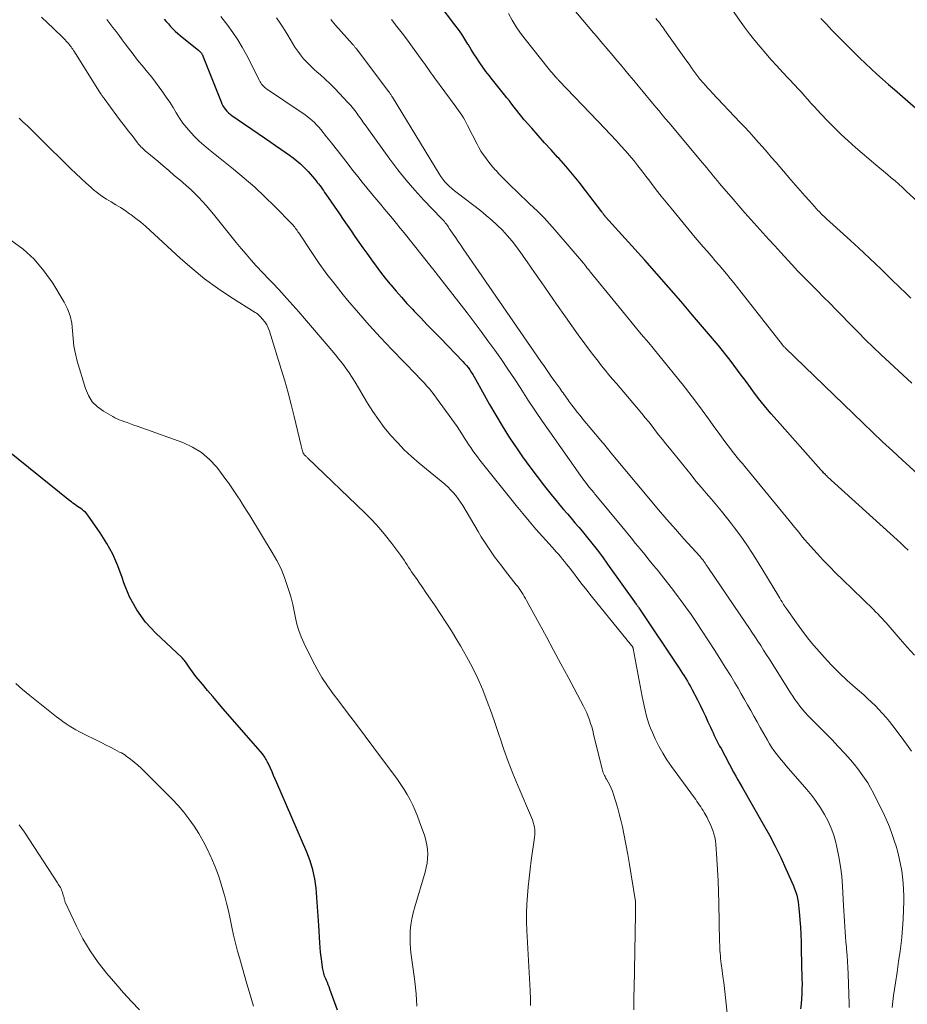
# Model space of a CAD drawing. Units: feet. Extents: x 2055000 to 2060005, y 534996 to 540000.
# Drawn here: x 2055168 to 2055302, y 535979 to 536127 of the extents above; entities that cross this region are included whole.
import ezdxf

# ---------------------------------------------------------------- set-up
doc = ezdxf.new("R2010")
doc.units = ezdxf.units.FT
doc.header["$LTSCALE"] = 100
doc.header["$MEASUREMENT"] = 0
doc.layers.add('CONTOUR INDEX', color=32, linetype='Continuous', lineweight=25)
doc.layers.add('CONTOUR INTERMEDIATE', color=40, linetype='Continuous', lineweight=15)

msp = doc.modelspace()

# ---------------------------------------------------------------- linework, layer by layer
at = {"layer": 'CONTOUR INDEX', "flags": 128}
for points, elevation in [([(2055302.05, 536047.07), (2055301.51, 536047.58), (2055300.96, 536048.1), (2055300.4, 536048.6), (2055289.91, 536058.11), (2055289.83, 536058.19), (2055289.75, 536058.26), (2055289.67, 536058.34), (2055289.59, 536058.42), (2055289.46, 536058.54), (2055289.32, 536058.68), (2055289.18, 536058.83), (2055289.04, 536058.97), (2055288.91, 536059.12), (2055282.32, 536066.54), (2055281.37, 536067.63), (2055280.44, 536068.75), (2055279.54, 536069.88), (2055278.66, 536071.04), (2055278.05, 536071.86), (2055277.49, 536072.61), (2055276.93, 536073.37), (2055276.37, 536074.12), (2055275.81, 536074.88), (2055275.25, 536075.63), (2055274.67, 536076.37), (2055274.08, 536077.1), (2055273.48, 536077.82), (2055269.6, 536082.41), (2055267.82, 536084.49), (2055266.03, 536086.56), (2055264.22, 536088.62), (2055262.39, 536090.66), (2055256.5, 536097.21), (2055256.46, 536097.26), (2055256.42, 536097.3), (2055256.38, 536097.35), (2055256.34, 536097.4), (2055256.3, 536097.45), (2055256.26, 536097.49), (2055256.23, 536097.54), (2055256.19, 536097.59), (2055256.15, 536097.65), (2055256.1, 536097.73), (2055256.04, 536097.81), (2055255.99, 536097.88), (2055255.93, 536097.96), (2055253.5, 536101.16), (2055252.52, 536102.4), (2055251.53, 536103.62), (2055250.5, 536104.82), (2055249.45, 536106), (2055249.28, 536106.18), (2055248.3, 536107.26), (2055247.32, 536108.34), (2055246.36, 536109.42), (2055245.4, 536110.51), (2055244.27, 536111.8), (2055243.88, 536112.25), (2055243.5, 536112.71), (2055243.13, 536113.18), (2055242.76, 536113.66), (2055242.4, 536114.13), (2055242.04, 536114.61), (2055241.67, 536115.08), (2055241.3, 536115.55), (2055239.47, 536117.81), (2055238.98, 536118.44), (2055238.5, 536119.07), (2055238.03, 536119.71), (2055237.58, 536120.37), (2055237.13, 536121.03), (2055236.7, 536121.69), (2055236.27, 536122.37), (2055235.86, 536123.05), (2055235.78, 536123.17), (2055235.32, 536123.91), (2055234.85, 536124.64), (2055234.35, 536125.35), (2055233.84, 536126.06), (2055226.77, 536135.45)], 900), ([(2055190.06, 536126.94), (2055190.38, 536126.56), (2055190.71, 536126.19), (2055191.04, 536125.81), (2055191.39, 536125.45), (2055191.75, 536125.11), (2055192.12, 536124.77), (2055192.5, 536124.45), (2055195.29, 536122.2), (2055195.4, 536122.1), (2055195.5, 536122), (2055195.6, 536121.89), (2055195.69, 536121.78), (2055195.77, 536121.66), (2055195.85, 536121.54), (2055195.91, 536121.41), (2055195.97, 536121.27), (2055198.64, 536114.48), (2055198.77, 536114.18), (2055198.93, 536113.88), (2055199.11, 536113.6), (2055199.31, 536113.34), (2055199.53, 536113.09), (2055199.76, 536112.85), (2055200.02, 536112.63), (2055200.28, 536112.43), (2055205.18, 536109.06), (2055206, 536108.5), (2055206.82, 536107.93), (2055207.63, 536107.36), (2055208.45, 536106.79), (2055208.93, 536106.45), (2055209.49, 536106.04), (2055210.04, 536105.6), (2055210.57, 536105.14), (2055211.08, 536104.66), (2055211.38, 536104.36), (2055211.73, 536104.01), (2055212.06, 536103.65), (2055212.39, 536103.28), (2055212.7, 536102.9), (2055212.93, 536102.61), (2055213.12, 536102.37), (2055213.31, 536102.13), (2055213.5, 536101.88), (2055213.69, 536101.63), (2055213.87, 536101.38), (2055214.05, 536101.13), (2055214.23, 536100.87), (2055214.41, 536100.62), (2055216.45, 536097.62), (2055217.03, 536096.77), (2055217.61, 536095.92), (2055218.2, 536095.08), (2055218.79, 536094.23), (2055219.38, 536093.39), (2055219.97, 536092.55), (2055220.56, 536091.71), (2055221.16, 536090.87), (2055221.29, 536090.7), (2055221.96, 536089.78), (2055222.64, 536088.87), (2055223.34, 536087.98), (2055224.06, 536087.1), (2055224.18, 536086.95), (2055224.98, 536086.02), (2055225.79, 536085.09), (2055226.62, 536084.18), (2055227.46, 536083.28), (2055227.72, 536083.01), (2055228.7, 536081.99), (2055229.68, 536080.97), (2055230.67, 536079.95), (2055231.65, 536078.93), (2055235.02, 536075.44), (2055235.29, 536075.14), (2055235.56, 536074.83), (2055235.82, 536074.51), (2055236.06, 536074.17), (2055236.29, 536073.83), (2055236.51, 536073.48), (2055236.72, 536073.13), (2055236.93, 536072.78), (2055239.04, 536068.99), (2055239.97, 536067.38), (2055240.93, 536065.78), (2055241.92, 536064.21), (2055242.95, 536062.65), (2055242.98, 536062.6), (2055244.02, 536061.09), (2055245.09, 536059.6), (2055246.2, 536058.14), (2055247.32, 536056.69), (2055248.53, 536055.18), (2055249.08, 536054.51), (2055249.63, 536053.83), (2055250.19, 536053.17), (2055250.76, 536052.51), (2055251.33, 536051.85), (2055251.9, 536051.19), (2055252.46, 536050.53), (2055253.02, 536049.86), (2055253.59, 536049.16), (2055254.42, 536048.14), (2055255.23, 536047.1), (2055256.03, 536046.05), (2055256.81, 536044.98), (2055261.13, 536038.96), (2055261.18, 536038.89), (2055261.23, 536038.82), (2055261.28, 536038.75), (2055261.33, 536038.68), (2055261.38, 536038.61), (2055261.42, 536038.54), (2055261.47, 536038.47), (2055261.52, 536038.4), (2055267.59, 536029.3), (2055267.85, 536028.92), (2055268.1, 536028.54), (2055268.34, 536028.15), (2055268.59, 536027.76), (2055268.82, 536027.37), (2055269.05, 536026.97), (2055269.28, 536026.57), (2055269.49, 536026.16), (2055270.32, 536024.55), (2055270.73, 536023.74), (2055271.13, 536022.92), (2055271.52, 536022.1), (2055271.91, 536021.27), (2055272.3, 536020.42), (2055272.49, 536020.01), (2055272.68, 536019.61), (2055272.87, 536019.21), (2055273.06, 536018.81), (2055273.26, 536018.41), (2055273.46, 536018.01), (2055273.67, 536017.61), (2055273.88, 536017.22), (2055275.77, 536013.69), (2055276.1, 536013.09), (2055276.43, 536012.5), (2055276.76, 536011.91), (2055277.09, 536011.32), (2055280.23, 536005.86), (2055281.15, 536004.21), (2055282.03, 536002.54), (2055282.86, 536000.84), (2055283.65, 535999.12), (2055284.78, 535996.57), (2055284.96, 535996.11), (2055285.13, 535995.64), (2055285.27, 535995.17), (2055285.38, 535994.68), (2055285.47, 535994.19), (2055285.55, 535993.7), (2055285.61, 535993.2), (2055285.65, 535992.71), (2055285.75, 535991.48), (2055285.82, 535990.37), (2055285.89, 535989.25), (2055285.93, 535988.14), (2055285.96, 535987.03), (2055286.06, 535982.63), (2055286.07, 535981.87), (2055286.06, 535981.11), (2055286.03, 535980.35), (2055285.98, 535979.6), (2055285.92, 535978.84), (2055285.84, 535978.09)], 880), ([(2055288.89, 536127.02), (2055289.73, 536126.15), (2055290.57, 536125.28), (2055293.08, 536122.73), (2055293.91, 536121.89), (2055294.75, 536121.07), (2055295.6, 536120.26), (2055296.45, 536119.45), (2055297.32, 536118.66), (2055298.19, 536117.87), (2055299.08, 536117.09), (2055299.96, 536116.32), (2055304.42, 536112.5)], 920), ([(2055216.14, 535977.88), (2055215.01, 535981.04), (2055214.89, 535981.38), (2055214.77, 535981.71), (2055214.64, 535982.03), (2055214.5, 535982.36), (2055214.39, 535982.6), (2055214.31, 535982.81), (2055214.23, 535983.01), (2055214.17, 535983.22), (2055214.11, 535983.43), (2055214.05, 535983.64), (2055214.01, 535983.85), (2055213.97, 535984.07), (2055213.93, 535984.28), (2055213.79, 535985.23), (2055213.7, 535985.93), (2055213.62, 535986.62), (2055213.56, 535987.32), (2055213.51, 535988.01), (2055213.36, 535990.6), (2055213.27, 535992.01), (2055213.17, 535993.42), (2055213.06, 535994.82), (2055212.94, 535996.23), (2055212.75, 535997.62), (2055212.47, 535998.99), (2055212.06, 536000.32), (2055211.57, 536001.64), (2055207.04, 536012.05), (2055206.8, 536012.61), (2055206.55, 536013.17), (2055206.31, 536013.72), (2055206.06, 536014.28), (2055205.73, 536015.01), (2055205.64, 536015.2), (2055205.55, 536015.38), (2055205.45, 536015.57), (2055205.35, 536015.75), (2055205.23, 536015.93), (2055205.12, 536016.1), (2055204.99, 536016.27), (2055204.86, 536016.43), (2055198.96, 536023.21), (2055198.17, 536024.13), (2055197.39, 536025.04), (2055196.61, 536025.96), (2055195.84, 536026.89), (2055194.85, 536028.08), (2055194.58, 536028.42), (2055194.32, 536028.76), (2055194.07, 536029.11), (2055193.83, 536029.48), (2055193.53, 536029.94), (2055193.45, 536030.07), (2055193.35, 536030.2), (2055193.26, 536030.33), (2055193.15, 536030.45), (2055193.05, 536030.57), (2055192.94, 536030.68), (2055192.83, 536030.8), (2055192.72, 536030.91), (2055188.82, 536034.58), (2055187.29, 536036.26), (2055185.94, 536038.07), (2055184.88, 536040.06), (2055184.02, 536042.16), (2055183.76, 536042.97), (2055183.1, 536044.73), (2055182.34, 536046.45), (2055181.43, 536048.09), (2055180.43, 536049.69), (2055178.61, 536052.31), (2055178.43, 536052.54), (2055178.23, 536052.76), (2055178.01, 536052.95), (2055177.78, 536053.13), (2055177.52, 536053.31), (2055177.28, 536053.47), (2055177.04, 536053.63), (2055176.81, 536053.8), (2055176.57, 536053.97), (2055176.34, 536054.14), (2055176.11, 536054.31), (2055175.88, 536054.49), (2055161.82, 536065.74)], 860)]:
    msp.add_lwpolyline(points, dxfattribs=dict(at, elevation=elevation))
at = {"layer": 'CONTOUR INTERMEDIATE', "flags": 128}
for points, elevation in [([(2055305.14, 536097.93), (2055301.75, 536101.07), (2055301.2, 536101.58), (2055300.64, 536102.08), (2055300.07, 536102.58), (2055299.5, 536103.07), (2055298.93, 536103.55), (2055298.35, 536104.04), (2055297.78, 536104.53), (2055297.2, 536105.01), (2055294.12, 536107.64), (2055293.02, 536108.6), (2055291.95, 536109.58), (2055290.91, 536110.6), (2055289.89, 536111.64), (2055288.88, 536112.7), (2055288.38, 536113.23), (2055287.89, 536113.76), (2055287.41, 536114.3), (2055286.93, 536114.84), (2055286.45, 536115.39), (2055285.97, 536115.92), (2055285.48, 536116.46), (2055284.99, 536116.99), (2055283.15, 536118.95), (2055282.29, 536119.88), (2055281.44, 536120.82), (2055280.61, 536121.77), (2055279.78, 536122.73), (2055278.97, 536123.71), (2055278.18, 536124.7), (2055277.42, 536125.71), (2055276.68, 536126.74), (2055272.27, 536133.07)], 916), ([(2055302.58, 536072.17), (2055297.94, 536076.51), (2055296.79, 536077.61), (2055295.64, 536078.71), (2055294.52, 536079.83), (2055293.4, 536080.97), (2055293.03, 536081.35), (2055292.11, 536082.3), (2055291.18, 536083.24), (2055290.25, 536084.19), (2055289.32, 536085.12), (2055288.44, 536086), (2055287.94, 536086.5), (2055287.44, 536087), (2055286.95, 536087.5), (2055286.45, 536088), (2055285.95, 536088.51), (2055285.46, 536089.02), (2055284.97, 536089.53), (2055284.49, 536090.05), (2055282.87, 536091.82), (2055281.96, 536092.81), (2055281.05, 536093.8), (2055280.15, 536094.8), (2055279.25, 536095.8), (2055278.35, 536096.8), (2055277.46, 536097.81), (2055276.57, 536098.82), (2055275.69, 536099.84), (2055273.67, 536102.21), (2055273.34, 536102.59), (2055273.02, 536102.98), (2055272.7, 536103.37), (2055272.38, 536103.76), (2055272.06, 536104.15), (2055271.75, 536104.54), (2055271.42, 536104.93), (2055271.1, 536105.31), (2055266.02, 536111.38), (2055265.53, 536111.95), (2055265.04, 536112.53), (2055264.56, 536113.11), (2055264.07, 536113.69), (2055263.59, 536114.26), (2055263.1, 536114.84), (2055262.62, 536115.42), (2055262.14, 536116), (2055261.4, 536116.91), (2055260.74, 536117.71), (2055260.07, 536118.51), (2055259.4, 536119.31), (2055258.73, 536120.1), (2055258.28, 536120.62), (2055257.83, 536121.15), (2055257.38, 536121.68), (2055256.92, 536122.21), (2055256.47, 536122.75), (2055256.02, 536123.28), (2055255.57, 536123.81), (2055255.12, 536124.35), (2055254.67, 536124.88), (2055249.86, 536130.6)], 908), ([(2055260.75, 535977.95), (2055260.76, 535979), (2055260.77, 535980.04), (2055260.79, 535981.09), (2055261, 535992.37), (2055261.01, 535992.52), (2055261.01, 535992.68), (2055261.01, 535992.83), (2055261.01, 535992.99), (2055261.01, 535993.17), (2055261.01, 535993.24), (2055261.01, 535993.3), (2055261.01, 535993.36), (2055261.02, 535993.42), (2055261.02, 535993.49), (2055261.02, 535993.55), (2055261.03, 535993.61), (2055261.03, 535993.68), (2055261.03, 535993.77), (2055261.03, 535993.88), (2055261.02, 535994), (2055261.01, 535994.11), (2055261, 535994.22), (2055260.37, 535998.23), (2055260.12, 535999.77), (2055259.85, 536001.31), (2055259.56, 536002.84), (2055259.25, 536004.38), (2055259.03, 536005.46), (2055258.81, 536006.45), (2055258.57, 536007.42), (2055258.3, 536008.4), (2055258.01, 536009.36), (2055257.71, 536010.34), (2055257.55, 536010.81), (2055257.36, 536011.27), (2055257.15, 536011.71), (2055256.91, 536012.15), (2055256.62, 536012.65), (2055256.51, 536012.83), (2055256.42, 536013.01), (2055256.32, 536013.19), (2055256.24, 536013.38), (2055256.16, 536013.57), (2055256.08, 536013.76), (2055256.02, 536013.95), (2055255.97, 536014.15), (2055254.71, 536019.4), (2055254.57, 536019.94), (2055254.42, 536020.48), (2055254.26, 536021.01), (2055254.08, 536021.55), (2055253.89, 536022.07), (2055253.68, 536022.59), (2055253.44, 536023.09), (2055253.19, 536023.59), (2055250.87, 536027.94), (2055249.78, 536029.97), (2055248.69, 536032), (2055247.59, 536034.03), (2055246.49, 536036.05), (2055244.62, 536039.47), (2055244.45, 536039.79), (2055244.27, 536040.09), (2055244.09, 536040.4), (2055243.89, 536040.7), (2055243.7, 536041), (2055243.49, 536041.29), (2055243.28, 536041.58), (2055243.06, 536041.86), (2055241.43, 536043.92), (2055240.87, 536044.64), (2055240.33, 536045.35), (2055239.8, 536046.08), (2055239.28, 536046.82), (2055238.77, 536047.57), (2055238.28, 536048.32), (2055237.8, 536049.08), (2055237.33, 536049.85), (2055235, 536053.77), (2055234.68, 536054.28), (2055234.33, 536054.79), (2055233.95, 536055.27), (2055233.55, 536055.73), (2055233.08, 536056.25), (2055232.9, 536056.44), (2055232.72, 536056.62), (2055232.53, 536056.8), (2055232.33, 536056.97), (2055228.44, 536060.17), (2055227.31, 536061.15), (2055226.21, 536062.17), (2055225.17, 536063.24), (2055224.16, 536064.34), (2055223.21, 536065.5), (2055222.31, 536066.69), (2055221.47, 536067.92), (2055220.67, 536069.19), (2055218.82, 536072.31), (2055218.37, 536073.03), (2055217.9, 536073.74), (2055217.41, 536074.44), (2055216.9, 536075.12), (2055216.37, 536075.79), (2055215.84, 536076.45), (2055215.29, 536077.11), (2055214.74, 536077.76), (2055212.09, 536080.86), (2055211.21, 536081.88), (2055210.33, 536082.89), (2055209.44, 536083.9), (2055208.55, 536084.9), (2055207.33, 536086.25), (2055207.04, 536086.57), (2055206.74, 536086.89), (2055206.43, 536087.2), (2055206.12, 536087.51), (2055205.81, 536087.82), (2055205.51, 536088.14), (2055205.21, 536088.45), (2055204.91, 536088.77), (2055203.94, 536089.83), (2055203.16, 536090.69), (2055202.4, 536091.56), (2055201.66, 536092.44), (2055200.93, 536093.33), (2055197.49, 536097.61), (2055196.96, 536098.26), (2055196.41, 536098.89), (2055195.85, 536099.51), (2055195.27, 536100.12), (2055194.67, 536100.71), (2055194.07, 536101.29), (2055193.45, 536101.85), (2055192.82, 536102.4), (2055192.43, 536102.73), (2055191.6, 536103.43), (2055190.77, 536104.14), (2055189.94, 536104.84), (2055189.1, 536105.54), (2055187.48, 536106.91), (2055187.29, 536107.07), (2055187.11, 536107.23), (2055186.92, 536107.4), (2055186.75, 536107.57), (2055186.57, 536107.74), (2055186.4, 536107.92), (2055186.24, 536108.11), (2055186.09, 536108.3), (2055185.24, 536109.4), (2055184.66, 536110.14), (2055184.09, 536110.89), (2055183.53, 536111.64), (2055182.97, 536112.39), (2055181.05, 536114.98), (2055180.98, 536115.07), (2055180.92, 536115.17), (2055180.85, 536115.26), (2055180.78, 536115.36), (2055180.71, 536115.46), (2055180.65, 536115.55), (2055180.58, 536115.65), (2055180.52, 536115.75), (2055176.56, 536122.01), (2055176.44, 536122.19), (2055176.32, 536122.38), (2055176.2, 536122.55), (2055176.08, 536122.73), (2055175.95, 536122.91), (2055175.81, 536123.08), (2055175.68, 536123.25), (2055175.54, 536123.41), (2055175.5, 536123.45), (2055175.34, 536123.63), (2055175.18, 536123.8), (2055175.01, 536123.98), (2055174.84, 536124.15), (2055173.43, 536125.53), (2055172.54, 536126.38), (2055171.64, 536127.22)], 872), ([(2055274.9, 535976.47), (2055274.49, 535980.24), (2055274.39, 535981.14), (2055274.28, 535982.05), (2055274.17, 535982.95), (2055274.05, 535983.86), (2055273.91, 535984.86), (2055273.86, 535985.26), (2055273.81, 535985.67), (2055273.78, 535986.07), (2055273.74, 535986.48), (2055273.72, 535986.89), (2055273.7, 535987.29), (2055273.68, 535987.7), (2055273.67, 535988.11), (2055273.54, 535994.05), (2055273.5, 535995.69), (2055273.43, 535997.34), (2055273.35, 535998.98), (2055273.24, 536000.62), (2055273.09, 536002.85), (2055273.03, 536003.37), (2055272.94, 536003.89), (2055272.81, 536004.4), (2055272.65, 536004.91), (2055272.46, 536005.4), (2055272.25, 536005.89), (2055272.01, 536006.37), (2055271.77, 536006.84), (2055271.34, 536007.6), (2055271.17, 536007.89), (2055271, 536008.18), (2055270.82, 536008.46), (2055270.64, 536008.73), (2055270.45, 536009.01), (2055270.26, 536009.28), (2055270.07, 536009.55), (2055269.87, 536009.82), (2055266.43, 536014.53), (2055265.74, 536015.53), (2055265.1, 536016.55), (2055264.51, 536017.61), (2055263.97, 536018.7), (2055263.55, 536019.63), (2055263.27, 536020.28), (2055263.02, 536020.94), (2055262.81, 536021.61), (2055262.62, 536022.29), (2055262.47, 536022.98), (2055262.31, 536023.67), (2055262.17, 536024.36), (2055262.03, 536025.06), (2055260.66, 536032.27), (2055260.64, 536032.34), (2055260.62, 536032.4), (2055260.6, 536032.47), (2055260.56, 536032.53), (2055260.55, 536032.56), (2055260.52, 536032.61), (2055260.49, 536032.66), (2055260.46, 536032.7), (2055260.42, 536032.74), (2055254.36, 536040.21), (2055253.68, 536041.06), (2055253, 536041.91), (2055252.33, 536042.77), (2055251.66, 536043.63), (2055250.92, 536044.6), (2055250.62, 536044.98), (2055250.32, 536045.36), (2055250.02, 536045.73), (2055249.71, 536046.09), (2055249.4, 536046.46), (2055249.09, 536046.82), (2055248.77, 536047.18), (2055248.45, 536047.53), (2055247.03, 536049.1), (2055246.01, 536050.24), (2055245.01, 536051.4), (2055244.03, 536052.58), (2055243.06, 536053.77), (2055237.58, 536060.62), (2055237.23, 536061.08), (2055236.88, 536061.54), (2055236.54, 536062.01), (2055236.21, 536062.48), (2055235.89, 536062.96), (2055235.57, 536063.45), (2055235.26, 536063.93), (2055234.95, 536064.42), (2055234.86, 536064.56), (2055234.51, 536065.11), (2055234.15, 536065.66), (2055233.77, 536066.2), (2055233.39, 536066.74), (2055231.07, 536069.94), (2055230.72, 536070.4), (2055230.37, 536070.86), (2055230, 536071.3), (2055229.62, 536071.73), (2055229.23, 536072.16), (2055228.84, 536072.58), (2055228.45, 536073), (2055228.05, 536073.42), (2055224.35, 536077.24), (2055222.64, 536079.05), (2055220.95, 536080.89), (2055219.3, 536082.77), (2055217.69, 536084.67), (2055217.03, 536085.46), (2055215.79, 536087), (2055214.58, 536088.57), (2055213.42, 536090.18), (2055212.29, 536091.82), (2055210.32, 536094.78), (2055210.2, 536094.95), (2055210.09, 536095.12), (2055209.97, 536095.29), (2055209.85, 536095.46), (2055209.73, 536095.63), (2055209.6, 536095.79), (2055209.47, 536095.94), (2055209.33, 536096.09), (2055206.7, 536098.77), (2055205.21, 536100.22), (2055203.7, 536101.64), (2055202.13, 536103.01), (2055200.53, 536104.35), (2055196.75, 536107.39), (2055196.05, 536107.98), (2055195.37, 536108.59), (2055194.71, 536109.23), (2055194.07, 536109.89), (2055193.47, 536110.58), (2055192.91, 536111.29), (2055192.39, 536112.04), (2055191.9, 536112.82), (2055191.89, 536112.84), (2055191.41, 536113.63), (2055190.91, 536114.41), (2055190.39, 536115.18), (2055189.86, 536115.94), (2055188.77, 536117.45), (2055188.38, 536117.97), (2055187.99, 536118.48), (2055187.58, 536118.97), (2055187.17, 536119.46), (2055186.75, 536119.95), (2055186.33, 536120.44), (2055185.93, 536120.95), (2055185.54, 536121.46), (2055184.21, 536123.22), (2055183.75, 536123.83), (2055183.29, 536124.45), (2055182.83, 536125.06), (2055182.37, 536125.67), (2055181.9, 536126.28), (2055181.43, 536126.88)], 876), ([(2055293.14, 535978.3), (2055293.14, 535978.79), (2055292.99, 535983.35), (2055292.95, 535984.28), (2055292.9, 535985.2), (2055292.84, 535986.13), (2055292.77, 535987.06), (2055292.74, 535987.35), (2055292.68, 535988.13), (2055292.62, 535988.91), (2055292.56, 535989.69), (2055292.5, 535990.47), (2055292.45, 535991.25), (2055292.4, 535992.03), (2055292.36, 535992.81), (2055292.32, 535993.59), (2055292.17, 535996.53), (2055292.05, 535998.02), (2055291.88, 535999.5), (2055291.62, 536000.96), (2055291.31, 536002.42), (2055291.15, 536003.09), (2055290.84, 536004.19), (2055290.46, 536005.26), (2055289.99, 536006.3), (2055289.46, 536007.32), (2055288.86, 536008.3), (2055288.22, 536009.25), (2055287.53, 536010.17), (2055286.8, 536011.06), (2055283.7, 536014.62), (2055283.31, 536015.08), (2055282.93, 536015.54), (2055282.55, 536016.01), (2055282.18, 536016.48), (2055281.83, 536016.96), (2055281.49, 536017.46), (2055281.17, 536017.96), (2055280.86, 536018.48), (2055279.77, 536020.4), (2055279.3, 536021.25), (2055278.82, 536022.09), (2055278.35, 536022.94), (2055277.88, 536023.78), (2055277.41, 536024.63), (2055276.93, 536025.47), (2055276.44, 536026.3), (2055275.94, 536027.13), (2055275.33, 536028.14), (2055274.52, 536029.47), (2055273.69, 536030.79), (2055272.86, 536032.1), (2055272.01, 536033.41), (2055270.95, 536035.02), (2055270.17, 536036.2), (2055269.37, 536037.37), (2055268.55, 536038.52), (2055267.72, 536039.66), (2055267.43, 536040.05), (2055266.73, 536040.99), (2055266.02, 536041.92), (2055265.29, 536042.84), (2055264.56, 536043.75), (2055264.45, 536043.88), (2055263.77, 536044.72), (2055263.08, 536045.56), (2055262.39, 536046.41), (2055261.71, 536047.25), (2055261.02, 536048.09), (2055260.34, 536048.94), (2055259.65, 536049.78), (2055258.96, 536050.61), (2055255.04, 536055.35), (2055254.91, 536055.5), (2055254.78, 536055.66), (2055254.65, 536055.81), (2055254.52, 536055.97), (2055254.39, 536056.12), (2055254.26, 536056.28), (2055254.13, 536056.43), (2055254.01, 536056.59), (2055253.73, 536056.94), (2055253.47, 536057.27), (2055253.21, 536057.61), (2055252.96, 536057.95), (2055252.72, 536058.29), (2055248.11, 536064.84), (2055247.03, 536066.39), (2055245.97, 536067.96), (2055244.92, 536069.54), (2055243.89, 536071.12), (2055243.73, 536071.38), (2055242.78, 536072.84), (2055241.81, 536074.29), (2055240.83, 536075.72), (2055239.83, 536077.15), (2055238.81, 536078.56), (2055237.78, 536079.96), (2055236.73, 536081.35), (2055235.67, 536082.73), (2055231.02, 536088.71), (2055230.94, 536088.81), (2055230.86, 536088.91), (2055230.78, 536089.01), (2055230.71, 536089.11), (2055230.63, 536089.2), (2055230.59, 536089.26), (2055230.55, 536089.31), (2055230.5, 536089.36), (2055230.46, 536089.42), (2055226.19, 536094.76), (2055225.61, 536095.48), (2055225.03, 536096.2), (2055224.44, 536096.92), (2055223.85, 536097.63), (2055223.25, 536098.34), (2055222.66, 536099.05), (2055222.06, 536099.76), (2055221.46, 536100.47), (2055221.26, 536100.71), (2055220.56, 536101.55), (2055219.88, 536102.39), (2055219.2, 536103.24), (2055218.54, 536104.09), (2055217.42, 536105.56), (2055216.7, 536106.48), (2055215.98, 536107.41), (2055215.25, 536108.32), (2055214.51, 536109.24), (2055213.63, 536110.32), (2055213.33, 536110.68), (2055213.01, 536111.03), (2055212.68, 536111.36), (2055212.33, 536111.69), (2055211.98, 536112), (2055211.61, 536112.29), (2055211.23, 536112.57), (2055210.85, 536112.85), (2055205.5, 536116.44), (2055205.33, 536116.56), (2055205.17, 536116.69), (2055205.02, 536116.84), (2055204.88, 536116.99), (2055204.75, 536117.15), (2055204.63, 536117.32), (2055204.53, 536117.5), (2055204.43, 536117.68), (2055202.47, 536121.54), (2055201.84, 536122.7), (2055201.17, 536123.82), (2055200.43, 536124.91), (2055199.66, 536125.98), (2055198.6, 536127.32)], 884), ([(2055299.61, 535978.27), (2055299.72, 535979.17), (2055299.85, 535980.07), (2055300.15, 535982.01), (2055300.39, 535983.6), (2055300.61, 535985.19), (2055300.82, 535986.78), (2055301.02, 535988.38), (2055301.08, 535988.88), (2055301.21, 535990.23), (2055301.31, 535991.57), (2055301.36, 535992.92), (2055301.38, 535994.28), (2055301.37, 535995.08), (2055301.34, 535996.03), (2055301.29, 535996.98), (2055301.19, 535997.92), (2055301.07, 535998.86), (2055300.9, 535999.8), (2055300.71, 536000.73), (2055300.47, 536001.65), (2055300.21, 536002.56), (2055300.04, 536003.11), (2055299.64, 536004.29), (2055299.21, 536005.45), (2055298.73, 536006.59), (2055298.21, 536007.71), (2055297.2, 536009.77), (2055296.81, 536010.54), (2055296.39, 536011.31), (2055295.95, 536012.05), (2055295.49, 536012.79), (2055294.99, 536013.5), (2055294.48, 536014.2), (2055293.93, 536014.88), (2055293.36, 536015.53), (2055292.5, 536016.49), (2055291.53, 536017.54), (2055290.55, 536018.59), (2055289.55, 536019.61), (2055288.53, 536020.62), (2055287.37, 536021.76), (2055286.94, 536022.2), (2055286.52, 536022.65), (2055286.12, 536023.12), (2055285.74, 536023.6), (2055285.37, 536024.09), (2055285.01, 536024.59), (2055284.67, 536025.1), (2055284.33, 536025.62), (2055281.16, 536030.65), (2055280.73, 536031.34), (2055280.29, 536032.02), (2055279.85, 536032.71), (2055279.4, 536033.39), (2055278.96, 536034.07), (2055278.51, 536034.75), (2055278.06, 536035.42), (2055277.6, 536036.1), (2055272.01, 536044.34), (2055271.88, 536044.53), (2055271.75, 536044.72), (2055271.61, 536044.91), (2055271.48, 536045.11), (2055271.38, 536045.26), (2055271.3, 536045.37), (2055271.22, 536045.49), (2055271.13, 536045.6), (2055271.04, 536045.72), (2055270.96, 536045.83), (2055270.86, 536045.94), (2055270.77, 536046.05), (2055270.68, 536046.15), (2055268.29, 536048.79), (2055267.01, 536050.22), (2055265.74, 536051.66), (2055264.49, 536053.12), (2055263.25, 536054.59), (2055257.37, 536061.64), (2055257.17, 536061.88), (2055256.97, 536062.12), (2055256.77, 536062.36), (2055256.57, 536062.6), (2055256.38, 536062.84), (2055256.18, 536063.08), (2055255.98, 536063.32), (2055255.78, 536063.55), (2055253.09, 536066.78), (2055252.67, 536067.3), (2055252.25, 536067.82), (2055251.84, 536068.35), (2055251.43, 536068.89), (2055250.99, 536069.49), (2055250.81, 536069.73), (2055250.63, 536069.97), (2055250.46, 536070.21), (2055250.29, 536070.46), (2055250.11, 536070.7), (2055249.94, 536070.94), (2055249.77, 536071.19), (2055249.6, 536071.43), (2055248.88, 536072.44), (2055248.34, 536073.19), (2055247.81, 536073.94), (2055247.29, 536074.69), (2055246.76, 536075.45), (2055243.65, 536079.95), (2055242.1, 536082.2), (2055240.54, 536084.46), (2055238.99, 536086.72), (2055237.44, 536088.97), (2055235.08, 536092.4), (2055234.71, 536092.95), (2055234.34, 536093.49), (2055233.97, 536094.03), (2055233.59, 536094.58), (2055233.14, 536095.24), (2055232.99, 536095.45), (2055232.85, 536095.66), (2055232.7, 536095.87), (2055232.55, 536096.07), (2055232.39, 536096.3), (2055232.32, 536096.39), (2055232.25, 536096.48), (2055232.18, 536096.57), (2055232.1, 536096.65), (2055232.02, 536096.73), (2055231.94, 536096.81), (2055231.86, 536096.9), (2055231.78, 536096.98), (2055229.17, 536099.71), (2055227.82, 536101.19), (2055226.51, 536102.7), (2055225.26, 536104.26), (2055224.06, 536105.86), (2055220.85, 536110.31), (2055220.47, 536110.83), (2055220.1, 536111.35), (2055219.72, 536111.88), (2055219.34, 536112.4), (2055218.96, 536112.91), (2055218.56, 536113.42), (2055218.15, 536113.91), (2055217.72, 536114.39), (2055216.46, 536115.76), (2055215.77, 536116.5), (2055215.05, 536117.21), (2055214.31, 536117.9), (2055213.55, 536118.57), (2055213.11, 536118.95), (2055212.57, 536119.43), (2055212.05, 536119.93), (2055211.55, 536120.44), (2055211.06, 536120.97), (2055210.6, 536121.53), (2055210.17, 536122.09), (2055209.76, 536122.69), (2055209.38, 536123.3), (2055208.67, 536124.52), (2055208.27, 536125.18), (2055207.86, 536125.84), (2055207.44, 536126.48), (2055207, 536127.11)], 888), ([(2055302.54, 536016.84), (2055301.77, 536017.91), (2055300.99, 536018.97), (2055299.71, 536020.65), (2055299.22, 536021.28), (2055298.71, 536021.9), (2055298.19, 536022.5), (2055297.65, 536023.09), (2055297.1, 536023.66), (2055296.53, 536024.22), (2055295.94, 536024.76), (2055295.35, 536025.29), (2055294.06, 536026.39), (2055292.84, 536027.48), (2055291.64, 536028.61), (2055290.5, 536029.79), (2055289.38, 536030.99), (2055288.73, 536031.73), (2055287.81, 536032.8), (2055286.91, 536033.89), (2055286.05, 536035.02), (2055285.22, 536036.15), (2055283.69, 536038.32), (2055283.63, 536038.39), (2055283.58, 536038.46), (2055283.53, 536038.54), (2055283.48, 536038.61), (2055283.43, 536038.69), (2055283.38, 536038.76), (2055283.33, 536038.84), (2055283.29, 536038.91), (2055283.06, 536039.29), (2055282.89, 536039.56), (2055282.73, 536039.82), (2055282.57, 536040.09), (2055282.41, 536040.36), (2055279.46, 536045.22), (2055278.62, 536046.56), (2055277.76, 536047.87), (2055276.85, 536049.16), (2055275.91, 536050.43), (2055275.43, 536051.04), (2055274.7, 536051.98), (2055273.96, 536052.91), (2055273.19, 536053.82), (2055272.42, 536054.73), (2055271.64, 536055.63), (2055270.87, 536056.53), (2055270.11, 536057.45), (2055269.36, 536058.37), (2055266.1, 536062.42), (2055265.58, 536063.07), (2055265.06, 536063.72), (2055264.54, 536064.37), (2055264.03, 536065.03), (2055263.52, 536065.69), (2055263, 536066.34), (2055262.47, 536066.98), (2055261.94, 536067.62), (2055259.81, 536070.15), (2055259.25, 536070.81), (2055258.69, 536071.47), (2055258.13, 536072.13), (2055257.56, 536072.78), (2055257, 536073.44), (2055256.45, 536074.11), (2055255.91, 536074.79), (2055255.38, 536075.47), (2055254.4, 536076.75), (2055253.4, 536078.08), (2055252.4, 536079.42), (2055251.43, 536080.78), (2055250.46, 536082.14), (2055249.11, 536084.08), (2055248.01, 536085.66), (2055246.9, 536087.24), (2055245.8, 536088.83), (2055244.7, 536090.41), (2055243.75, 536091.77), (2055243.1, 536092.66), (2055242.43, 536093.53), (2055241.71, 536094.36), (2055240.97, 536095.17), (2055240.2, 536095.95), (2055239.4, 536096.7), (2055238.56, 536097.41), (2055237.71, 536098.1), (2055234.15, 536100.8), (2055233.76, 536101.11), (2055233.38, 536101.43), (2055233.02, 536101.76), (2055232.66, 536102.11), (2055232.32, 536102.47), (2055232.01, 536102.85), (2055231.72, 536103.25), (2055231.44, 536103.67), (2055224.42, 536115.19), (2055224.36, 536115.29), (2055224.3, 536115.39), (2055224.23, 536115.48), (2055224.17, 536115.58), (2055224.1, 536115.68), (2055224.03, 536115.78), (2055223.97, 536115.87), (2055223.9, 536115.97), (2055219, 536122.45), (2055218.93, 536122.54), (2055218.86, 536122.63), (2055218.79, 536122.72), (2055218.72, 536122.8), (2055218.65, 536122.89), (2055218.57, 536122.97), (2055218.5, 536123.05), (2055218.43, 536123.14), (2055215.85, 536126.02), (2055215.61, 536126.31), (2055215.37, 536126.59), (2055215.15, 536126.89)], 892), ([(2055302.97, 536031.25), (2055301.91, 536032.47), (2055300.85, 536033.69), (2055299.35, 536035.42), (2055299.05, 536035.77), (2055298.74, 536036.11), (2055298.42, 536036.46), (2055298.11, 536036.8), (2055297.79, 536037.14), (2055297.46, 536037.47), (2055297.14, 536037.8), (2055296.8, 536038.13), (2055292.14, 536042.66), (2055291.17, 536043.62), (2055290.21, 536044.59), (2055289.27, 536045.58), (2055288.34, 536046.58), (2055287.34, 536047.67), (2055286.92, 536048.14), (2055286.51, 536048.61), (2055286.11, 536049.08), (2055285.72, 536049.57), (2055285.33, 536050.05), (2055284.94, 536050.54), (2055284.54, 536051.02), (2055284.15, 536051.5), (2055277.72, 536059.34), (2055277.43, 536059.69), (2055277.15, 536060.03), (2055276.86, 536060.37), (2055276.57, 536060.71), (2055276.28, 536061.06), (2055275.99, 536061.4), (2055275.71, 536061.75), (2055275.44, 536062.11), (2055274.95, 536062.75), (2055274.44, 536063.42), (2055273.93, 536064.11), (2055273.43, 536064.79), (2055272.93, 536065.48), (2055272.01, 536066.79), (2055271.04, 536068.13), (2055270.06, 536069.46), (2055269.05, 536070.77), (2055268.03, 536072.07), (2055267.97, 536072.15), (2055266.9, 536073.48), (2055265.83, 536074.8), (2055264.74, 536076.12), (2055263.65, 536077.43), (2055262.99, 536078.22), (2055261.87, 536079.56), (2055260.76, 536080.9), (2055259.65, 536082.25), (2055258.54, 536083.6), (2055254.22, 536088.89), (2055254.09, 536089.05), (2055253.96, 536089.21), (2055253.83, 536089.37), (2055253.7, 536089.54), (2055253.51, 536089.77), (2055253.48, 536089.82), (2055253.44, 536089.86), (2055253.41, 536089.91), (2055253.38, 536089.96), (2055253.34, 536090.01), (2055253.32, 536090.03), (2055253.31, 536090.05), (2055253.29, 536090.07), (2055253.28, 536090.09), (2055253.23, 536090.17), (2055253.21, 536090.19), (2055253.2, 536090.2), (2055253.18, 536090.22), (2055253.17, 536090.24), (2055248.89, 536095.23), (2055248.08, 536096.14), (2055247.26, 536097.03), (2055246.4, 536097.89), (2055245.53, 536098.73), (2055245.22, 536099.01), (2055244.49, 536099.7), (2055243.76, 536100.39), (2055243.04, 536101.09), (2055242.32, 536101.79), (2055241.82, 536102.29), (2055241.36, 536102.75), (2055240.9, 536103.21), (2055240.46, 536103.68), (2055240.02, 536104.16), (2055239.95, 536104.23), (2055239.55, 536104.68), (2055239.16, 536105.14), (2055238.79, 536105.61), (2055238.42, 536106.09), (2055238.08, 536106.58), (2055237.75, 536107.09), (2055237.45, 536107.61), (2055237.16, 536108.14), (2055235.74, 536110.94), (2055235.53, 536111.33), (2055235.32, 536111.71), (2055235.1, 536112.09), (2055234.87, 536112.46), (2055234.63, 536112.82), (2055234.38, 536113.18), (2055234.13, 536113.54), (2055233.88, 536113.89), (2055230.78, 536118.07), (2055230.55, 536118.38), (2055230.33, 536118.69), (2055230.11, 536119.01), (2055229.89, 536119.32), (2055229.67, 536119.63), (2055229.45, 536119.95), (2055229.23, 536120.26), (2055229, 536120.57), (2055227.45, 536122.69), (2055226.68, 536123.74), (2055225.9, 536124.79), (2055225.1, 536125.82), (2055224.3, 536126.85)], 896), ([(2055309.17, 536053.35), (2055301.15, 536060.63), (2055299.67, 536061.99), (2055298.19, 536063.36), (2055296.72, 536064.75), (2055295.27, 536066.14), (2055283.52, 536077.51), (2055283.46, 536077.57), (2055283.4, 536077.63), (2055283.34, 536077.7), (2055283.29, 536077.76), (2055283.19, 536077.86), (2055283.11, 536077.96), (2055276.91, 536085.88), (2055276.37, 536086.56), (2055275.83, 536087.25), (2055275.27, 536087.92), (2055274.72, 536088.6), (2055274.16, 536089.27), (2055273.59, 536089.93), (2055273.02, 536090.59), (2055272.45, 536091.25), (2055272.39, 536091.32), (2055271.78, 536092.01), (2055271.18, 536092.7), (2055270.59, 536093.4), (2055270, 536094.1), (2055266.36, 536098.47), (2055265.61, 536099.39), (2055264.86, 536100.32), (2055264.13, 536101.26), (2055263.41, 536102.21), (2055263.15, 536102.55), (2055262.56, 536103.33), (2055261.96, 536104.11), (2055261.36, 536104.88), (2055260.74, 536105.64), (2055260.12, 536106.4), (2055259.48, 536107.14), (2055258.82, 536107.87), (2055258.16, 536108.6), (2055255.44, 536111.49), (2055255.36, 536111.58), (2055249.47, 536117.69), (2055249.41, 536117.76), (2055249.35, 536117.82), (2055249.28, 536117.89), (2055249.22, 536117.96), (2055249.16, 536118.03), (2055249.1, 536118.1), (2055249.04, 536118.17), (2055248.98, 536118.23), (2055248.67, 536118.58), (2055248.46, 536118.83), (2055248.26, 536119.07), (2055248.05, 536119.32), (2055247.85, 536119.57), (2055244.39, 536123.9), (2055243.7, 536124.82), (2055243.05, 536125.77), (2055242.46, 536126.76), (2055241.91, 536127.78)], 904), ([(2055302.46, 536084.97), (2055301.75, 536085.65), (2055299.65, 536087.69), (2055297.96, 536089.31), (2055296.26, 536090.92), (2055294.55, 536092.52), (2055292.82, 536094.11), (2055289.75, 536096.9), (2055289.55, 536097.08), (2055289.36, 536097.27), (2055289.16, 536097.45), (2055288.97, 536097.64), (2055288.78, 536097.83), (2055288.6, 536098.02), (2055288.41, 536098.21), (2055288.23, 536098.41), (2055287.18, 536099.58), (2055286.47, 536100.36), (2055285.77, 536101.15), (2055285.08, 536101.94), (2055284.39, 536102.74), (2055282.16, 536105.34), (2055281.49, 536106.12), (2055280.82, 536106.89), (2055280.15, 536107.66), (2055279.48, 536108.43), (2055278.8, 536109.19), (2055278.11, 536109.95), (2055277.42, 536110.7), (2055276.72, 536111.45), (2055272.54, 536115.86), (2055272.22, 536116.21), (2055271.9, 536116.55), (2055271.58, 536116.9), (2055271.27, 536117.25), (2055270.66, 536117.92), (2055270.57, 536118.03), (2055269.56, 536119.44), (2055269.07, 536120.13), (2055268.57, 536120.82), (2055268.08, 536121.51), (2055267.59, 536122.2), (2055265.37, 536125.32), (2055265.2, 536125.57), (2055265.02, 536125.82), (2055264.84, 536126.06), (2055264.65, 536126.31), (2055264.47, 536126.55), (2055264.28, 536126.79), (2055264.09, 536127.03)], 912), ([(2055245.22, 535978.57), (2055245.22, 535978.89), (2055245.21, 535979.1), (2055245.2, 535979.53), (2055245.19, 535979.96), (2055245.17, 535980.39), (2055245.15, 535980.82), (2055244.67, 535989.85), (2055244.62, 535991.17), (2055244.62, 535992.49), (2055244.66, 535993.81), (2055244.74, 535995.13), (2055244.86, 535996.44), (2055245, 535997.76), (2055245.16, 535999.07), (2055245.33, 536000.38), (2055245.83, 536003.87), (2055245.87, 536004.25), (2055245.88, 536004.64), (2055245.85, 536005.02), (2055245.8, 536005.4), (2055245.72, 536005.78), (2055245.62, 536006.15), (2055245.5, 536006.52), (2055245.36, 536006.88), (2055243.28, 536011.68), (2055242.54, 536013.47), (2055241.83, 536015.27), (2055241.19, 536017.09), (2055240.58, 536018.92), (2055240.54, 536019.06), (2055239.96, 536020.83), (2055239.35, 536022.59), (2055238.7, 536024.32), (2055238.01, 536026.05), (2055237.26, 536027.75), (2055236.46, 536029.42), (2055235.59, 536031.06), (2055234.67, 536032.67), (2055234.13, 536033.58), (2055233.31, 536034.92), (2055232.48, 536036.24), (2055231.62, 536037.54), (2055230.75, 536038.84), (2055229.93, 536040.04), (2055229.45, 536040.72), (2055228.98, 536041.41), (2055228.51, 536042.1), (2055228.03, 536042.78), (2055227.56, 536043.45), (2055227.32, 536043.8), (2055227.09, 536044.15), (2055226.86, 536044.51), (2055226.63, 536044.87), (2055226.41, 536045.22), (2055226.17, 536045.57), (2055225.93, 536045.92), (2055225.68, 536046.26), (2055224.35, 536048.05), (2055223.41, 536049.26), (2055222.42, 536050.44), (2055221.38, 536051.57), (2055220.3, 536052.66), (2055211.72, 536060.92), (2055211.64, 536061), (2055211.56, 536061.07), (2055211.48, 536061.15), (2055211.39, 536061.22), (2055211.33, 536061.27), (2055211.28, 536061.32), (2055211.22, 536061.37), (2055211.17, 536061.42), (2055211.13, 536061.47), (2055211.08, 536061.53), (2055211.04, 536061.59), (2055211.01, 536061.65), (2055210.99, 536061.72), (2055210.9, 536061.97), (2055210.83, 536062.17), (2055210.77, 536062.36), (2055210.72, 536062.56), (2055210.67, 536062.76), (2055209.63, 536067.15), (2055209.19, 536068.95), (2055208.72, 536070.74), (2055208.22, 536072.52), (2055207.69, 536074.29), (2055205.92, 536080.02), (2055205.73, 536080.5), (2055205.51, 536080.96), (2055205.22, 536081.39), (2055204.89, 536081.79), (2055204.52, 536082.19), (2055204.35, 536082.37), (2055204.16, 536082.53), (2055203.97, 536082.68), (2055203.76, 536082.82), (2055200.1, 536085.13), (2055198.1, 536086.47), (2055196.15, 536087.88), (2055194.29, 536089.4), (2055192.48, 536090.98), (2055187.97, 536095.15), (2055187.27, 536095.77), (2055186.55, 536096.38), (2055185.81, 536096.96), (2055185.06, 536097.52), (2055184.87, 536097.65), (2055184.19, 536098.12), (2055183.5, 536098.58), (2055182.8, 536099.01), (2055182.09, 536099.43), (2055181.39, 536099.86), (2055180.71, 536100.31), (2055180.05, 536100.81), (2055179.41, 536101.32), (2055179.09, 536101.6), (2055178.31, 536102.29), (2055177.54, 536102.98), (2055176.78, 536103.69), (2055176.03, 536104.41), (2055171.31, 536109.08), (2055170.7, 536109.67), (2055170.1, 536110.27), (2055169.49, 536110.86), (2055168.88, 536111.45), (2055168.26, 536112.03)], 868), ([(2055228.11, 535978.47), (2055227.98, 535980.34), (2055227.79, 535982.21), (2055227.55, 535984.07), (2055227.25, 535986.14), (2055227.15, 535987.06), (2055227.09, 535987.97), (2055227.08, 535988.89), (2055227.12, 535989.81), (2055227.21, 535990.72), (2055227.35, 535991.63), (2055227.54, 535992.52), (2055227.78, 535993.41), (2055229.35, 535998.66), (2055229.52, 535999.32), (2055229.65, 535999.99), (2055229.72, 536000.68), (2055229.74, 536001.36), (2055229.7, 536002.05), (2055229.62, 536002.73), (2055229.47, 536003.39), (2055229.28, 536004.05), (2055228.52, 536006.23), (2055228.21, 536007.07), (2055227.87, 536007.9), (2055227.5, 536008.72), (2055227.1, 536009.52), (2055226.67, 536010.3), (2055226.21, 536011.08), (2055225.71, 536011.82), (2055225.19, 536012.56), (2055221.64, 536017.35), (2055220.33, 536019.1), (2055219.01, 536020.85), (2055217.69, 536022.6), (2055216.36, 536024.34), (2055215.51, 536025.46), (2055214.64, 536026.66), (2055213.82, 536027.89), (2055213.08, 536029.18), (2055212.38, 536030.49), (2055211.09, 536033.11), (2055210.69, 536034.03), (2055210.33, 536034.97), (2055210.06, 536035.93), (2055209.84, 536036.91), (2055209.65, 536037.91), (2055209.43, 536038.89), (2055209.17, 536039.87), (2055208.89, 536040.84), (2055208.65, 536041.61), (2055208.19, 536042.94), (2055207.66, 536044.24), (2055207.03, 536045.5), (2055206.34, 536046.73), (2055202.95, 536052.29), (2055202.59, 536052.86), (2055202.23, 536053.43), (2055201.86, 536054), (2055201.49, 536054.56), (2055201.14, 536055.07), (2055200.94, 536055.37), (2055200.74, 536055.68), (2055200.54, 536055.98), (2055200.35, 536056.29), (2055200.16, 536056.59), (2055199.95, 536056.89), (2055199.74, 536057.19), (2055199.53, 536057.48), (2055197.98, 536059.52), (2055196.89, 536060.71), (2055195.7, 536061.75), (2055194.35, 536062.56), (2055192.89, 536063.23), (2055185.99, 536065.69), (2055185.49, 536065.87), (2055184.99, 536066.05), (2055184.49, 536066.24), (2055183.99, 536066.42), (2055183.66, 536066.54), (2055183.32, 536066.67), (2055183, 536066.82), (2055182.67, 536066.98), (2055182.36, 536067.15), (2055180.94, 536067.95), (2055180.03, 536068.62), (2055179.25, 536069.39), (2055178.67, 536070.32), (2055178.23, 536071.36), (2055177.01, 536075.48), (2055176.73, 536076.6), (2055176.5, 536077.74), (2055176.37, 536078.89), (2055176.29, 536080.05), (2055176.17, 536081.19), (2055175.93, 536082.29), (2055175.53, 536083.35), (2055175.02, 536084.37), (2055173.3, 536087.21), (2055171.98, 536089.08), (2055170.52, 536090.81), (2055168.84, 536092.32), (2055167.01, 536093.7)], 864), ([(2055203.5, 535978.5), (2055203.01, 535980.18), (2055202.53, 535981.85), (2055201.45, 535985.59), (2055201.12, 535986.78), (2055200.81, 535987.98), (2055200.53, 535989.18), (2055200.27, 535990.39), (2055200.02, 535991.6), (2055199.75, 535992.8), (2055199.45, 535994), (2055199.14, 535995.2), (2055199.06, 535995.49), (2055198.66, 535996.83), (2055198.23, 535998.14), (2055197.74, 535999.44), (2055197.2, 536000.72), (2055197.1, 536000.95), (2055196.54, 536002.14), (2055195.93, 536003.31), (2055195.27, 536004.45), (2055194.57, 536005.56), (2055193.81, 536006.64), (2055193.02, 536007.68), (2055192.16, 536008.67), (2055191.26, 536009.64), (2055187.14, 536013.78), (2055186.64, 536014.27), (2055186.12, 536014.73), (2055185.58, 536015.18), (2055185.03, 536015.61), (2055184.38, 536016.09), (2055184.14, 536016.26), (2055183.89, 536016.42), (2055183.64, 536016.57), (2055183.38, 536016.71), (2055182.63, 536017.1), (2055182, 536017.43), (2055181.36, 536017.75), (2055180.72, 536018.08), (2055180.08, 536018.39), (2055177.84, 536019.49), (2055177.32, 536019.75), (2055176.8, 536020.03), (2055176.3, 536020.33), (2055175.8, 536020.64), (2055175.32, 536020.96), (2055174.84, 536021.29), (2055174.37, 536021.64), (2055173.9, 536022), (2055169.84, 536025.22), (2055168.78, 536026.09), (2055167.75, 536026.99)], 856), ([(2055186.38, 535977.95), (2055185.14, 535979.21), (2055183.95, 535980.51), (2055182.78, 535981.84), (2055181.44, 535983.41), (2055180.13, 535985.08), (2055178.92, 535986.8), (2055177.86, 535988.62), (2055176.89, 535990.5), (2055175.19, 535994.15), (2055175.15, 535994.25), (2055175.11, 535994.36), (2055175.08, 535994.47), (2055175.05, 535994.58), (2055175.03, 535994.69), (2055175.01, 535994.81), (2055174.98, 535994.92), (2055174.95, 535995.03), (2055174.79, 535995.55), (2055174.73, 535995.75), (2055174.65, 535995.94), (2055174.56, 535996.13), (2055174.46, 535996.31), (2055174.36, 535996.49), (2055174.25, 535996.67), (2055174.14, 535996.84), (2055174.03, 535997.02), (2055169.04, 536004.66), (2055168.67, 536005.22), (2055168.27, 536005.77)], 852)]:
    msp.add_lwpolyline(points, dxfattribs=dict(at, elevation=elevation))

doc.saveas('drawing.dxf')
